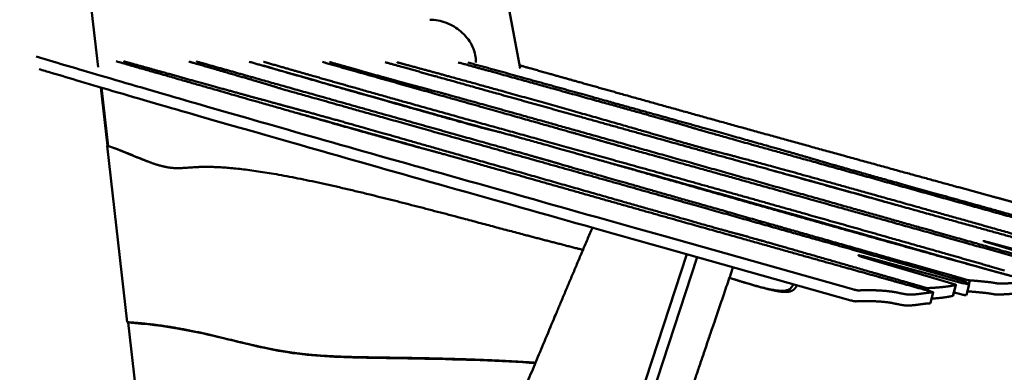
# Model space of a CAD drawing. Units: millimetres. Extents: x -4884 to 20299, y 0 to 34429.
# Drawn here: x 780 to 1827, y 16277 to 16651 of the extents above; entities that cross this region are included whole.
import ezdxf

# ---------------------------------------------------------------- set-up
doc = ezdxf.new("R2010")
doc.units = ezdxf.units.MM
doc.layers.add('MD_Visible', color=7, linetype='Continuous', lineweight=50)
doc.styles.get("Standard").update_dxf_attribs({"font": 'arial.ttf'})
doc.dimstyles.new('ISO-25 (BySec)', dxfattribs={"dimtxt": 120, "dimasz": 60, "dimexe": 1.25, "dimexo": 0.625, "dimgap": 80, "dimtad": 1, "dimlfac": 0.1, "dimrnd": 5, "dimtxsty": 'Standard', "dimcen": 0, "dimse1": 1, "dimse2": 1, "dimclrd": 256, "dimclre": 256, "dimclrt": 256, "dimadec": 0, "dimazin": 0, "dimtfac": 1, "dimtmove": 1, "dimatfit": 3, "dimldrblk": 'DOTBLANK', "dimfxl": 1, "dimlwd": 5, "dimlwe": 5, "dimarcsym": 0})

# ---------------------------------------------------------------- blocks, each defined once
blk = doc.blocks.new('CustomObjectsInViewport4_0')
at = {"layer": 'MD_Visible', "extrusion": (0, 1, 0)}
for p, q in [((7393.1, 17266.1), (7676.6, 14862)), ((7782.9, 16692.4), (8125.1, 14860.4)), ((7679.2, 14840.4), (7686.5, 14778.4)), ((7687.2, 14778.2), (7680.1, 14840.2)), ((7681.2, 14823.4), (7682, 14823.4)), ((7682.1, 14823), (7681.2, 14823)), ((7707.3, 14591.3), (7686, 14778.6)), ((7698.4, 14774.2), (7697.2, 14774.7)), ((8277.1, 14682.8), (8479.5, 14626)), ((8274.1, 14671.2), (8476.5, 14614.4)), ((8726.7, 14644.8), (8619.4, 14676.5)), ((8622.1, 14675.7), (8622.3, 14676.3)), ((8622.3, 14676.3), (8725.2, 14648.2)), ((8302.1, 14663.4), (7857.2, 13308.9)), ((8313.1, 14660.3), (8245.3, 14453.8)), ((8586, 14631.8), (8487.8, 14660.8)), ((8492.4, 14660.7), (8596.2, 14632.5)), ((8596.1, 14634.7), (8572.2, 14641.7)), ((8584.9, 14619.3), (8587.8, 14630.9)), ((8585.1, 14619.3), (8588.1, 14630.9)), ((8599.1, 14619.9), (8602, 14631.5)), ((8601.9, 14631.6), (8602.9, 14635.6)), ((8553, 14626.3), (8553.5, 14628.5)), ((8557.7, 14624.9), (8558.4, 14627.5)), ((8561, 14611.4), (8564, 14623)), ((8586, 14622.9), (8593.2, 14621)), ((7708.5, 14590.8), (7707.3, 14591.3)), ((7716.3, 14522.7), (7708.5, 14590.8))]:
    blk.add_line(p, q, dxfattribs=at)
at = {"layer": 'MD_Visible', "extrusion": (1.22465e-16, -1.2326e-32, -1)}
blk.add_ellipse((8621.2, 14676.3), major_axis=(-3.88, 0.99), ratio=0.080626, start_param=-1.099089, end_param=1.8236, dxfattribs=at)
at = {"layer": 'MD_Visible', "extrusion": (1.22465e-16, 0, -1)}
blk.add_ellipse((8491, 14660.5), major_axis=(-6.7, 1.71), ratio=0.080626, start_param=-1.097018, end_param=1.760547, dxfattribs=at)
at = {"layer": 'MD_Visible'}
for centre, major_axis, start_param, end_param in [((8584.2, 14631.9), (-3.86, 0.98), 2.807122, 4.269437), ((8594.1, 14634.9), (-4.85, 1.23), 3.533442, 4.304251), ((8597.2, 14632.7), (-4.85, 1.23), 1.381045, 3.537093), ((8599.3, 14636.7), (-3.88, 0.99), 1.24193, 2.80716), ((8554.8, 14628.5), (-3.88, 0.99), 1.264127, 2.795729), ((8560.1, 14623.9), (-3.88, 0.99), 2.878449, 4.439256), ((8581.3, 14620.3), (-3.86, 0.98), 2.807122, 3.141593), ((8594.2, 14621.1), (-4.85, 1.23), 1.381045, 3.141593), ((8557.1, 14612.4), (-3.88, 0.99), 2.878449, 3.141593)]:
    blk.add_ellipse(centre, major_axis=major_axis, ratio=0.080626, start_param=start_param, end_param=end_param, dxfattribs=at)
for points, degree, knots in [([(8077.2, 14874.8), (8076.6, 14877.7), (8075.7, 14880.6), (8073.2, 14886.2), (8071.7, 14888.8), (8068, 14893.8), (8065.9, 14896.1), (8061.4, 14900.3), (8059, 14902.2), (8054.1, 14905.4), (8051.4, 14906.8), (8045.8, 14909.3), (8042.9, 14910.3), (8036.9, 14911.7), (8033.9, 14912.1), (8030.2, 14912.3), (8029.6, 14912.3), (8028.9, 14912.3)], 3, [0, 0, 0, 0, 0.89511, 0.89511, 1.790221, 1.790221, 2.685331, 2.685331, 3.580442, 3.580442, 4.457275, 4.457275, 5.334107, 5.334107, 6.21094, 6.21094, 6.402747, 6.402747, 6.402747, 6.402747]), ([(8277.1, 14682.8), (8222.4, 14698.2), (8170, 14712.9), (8120.1, 14727), (8065.9, 14742.3), (8014.6, 14756.7), (7967.1, 14770.2), (7921.8, 14783), (7880, 14794.9), (7842.2, 14805.8), (7806.8, 14815.9), (7775, 14825), (7746.5, 14833.3), (7713.7, 14842.8), (7685.2, 14851.1), (7660.6, 14858.4), (7650.2, 14861.5), (7639.8, 14864.5), (7629.4, 14867.6), (7623.2, 14869.5), (7616.9, 14871.3), (7610.6, 14873.2)], 3, [-0.999986, -0.999986, -0.999986, -0.999986, -0.807842, -0.807842, -0.807842, -0.599111, -0.599111, -0.599111, -0.400317, -0.400317, -0.400317, -0.214397, -0.214397, -0.214397, -0.000283, -0.000283, -0.000283, 0.090152, 0.090152, 0.090152, 0.144792, 0.144792, 0.144792, 0.144792]), ([(8274.1, 14671.2), (8219.5, 14686.6), (8167.1, 14701.3), (8117.2, 14715.4), (8063, 14730.7), (8011.7, 14745.1), (7964.1, 14758.6), (7918.9, 14771.5), (7877, 14783.4), (7839.2, 14794.2), (7803.9, 14804.3), (7772, 14813.4), (7743.5, 14821.7), (7710.7, 14831.2), (7682.2, 14839.5), (7657.7, 14846.8), (7647.2, 14849.9), (7636.9, 14853), (7626.5, 14856), (7622.2, 14857.3), (7617.9, 14858.5), (7613.7, 14859.8)], 3, [-0.999986, -0.999986, -0.999986, -0.999986, -0.807842, -0.807842, -0.807842, -0.599111, -0.599111, -0.599111, -0.400317, -0.400317, -0.400317, -0.214397, -0.214397, -0.214397, -0.000283, -0.000283, -0.000283, 0.090152, 0.090152, 0.090152, 0.127359, 0.127359, 0.127359, 0.127359]), ([(8561.2, 14624), (8550.7, 14626.9), (8529.8, 14632.7), (8498.6, 14641.4), (8457.2, 14653), (8403.9, 14667.9), (8346.1, 14684.2), (8280.9, 14702.5), (8202.8, 14724.6), (8123.9, 14747), (8061.5, 14764.7), (8027.9, 14774.1), (8020.5, 14775.9), (8007.4, 14779.4), (7972.5, 14789.2), (7909.3, 14807.1), (7834.6, 14828.4), (7766.2, 14848), (7717.3, 14862), (7695.5, 14868.2)], 5, [-1, -1, -1, -1, -1, -1, -0.9333333, -0.8666667, -0.8, -0.7333333, -0.6666667, -0.6, -0.5333333, -0.4666667, -0.4, -0.3333333, -0.2666667, -0.2, -0.1333333, -0.0666667, -0.0172371, -0.0172371, -0.0172371, -0.0172371, -0.0172371, -0.0172371]), ([(7703.3, 14868.2), (7709.4, 14866.5), (7728.9, 14861.1), (7759.2, 14852.6), (7796.2, 14842.4), (7833.6, 14832.1), (7863.6, 14823.9), (7884.7, 14818.2), (7902.2, 14813.5), (7924.6, 14807.3), (7960.3, 14797.2), (8014.8, 14781.7), (8087.2, 14761.1), (8168.2, 14738), (8245.5, 14716), (8306.7, 14698.6), (8343.9, 14688.1), (8356, 14684.8), (8356.9, 14684.8), (8368.9, 14681.4), (8400.1, 14672.6), (8443.6, 14660.1), (8486.3, 14647.8), (8518.1, 14638.7), (8532.9, 14634.4)], 5, [0.0274175, 0.0274175, 0.0274175, 0.0274175, 0.0274175, 0.0274175, 0.05, 0.1, 0.15, 0.2, 0.25, 0.3, 0.35, 0.4, 0.45, 0.5, 0.55, 0.6, 0.65, 0.7, 0.75, 0.8, 0.85, 0.9, 0.95, 0.9894066, 0.9894066, 0.9894066, 0.9894066, 0.9894066, 0.9894066]), ([(8572.2, 14641.7), (8571.1, 14642), (8566.9, 14643.2), (8554.5, 14646.8), (8525.6, 14654.9), (8469, 14670.9), (8392.8, 14692.3), (8300.1, 14718.4), (8196.3, 14747.6), (8091.1, 14777.1), (7996.9, 14803.6), (7924.7, 14823.9), (7881.4, 14836.1), (7865.7, 14840.6), (7865.1, 14841), (7851.8, 14845), (7826.2, 14852.5), (7799, 14860.4), (7779.6, 14866), (7772.8, 14867.9)], 5, [-1, -1, -1, -1, -1, -1, -0.9333333, -0.8666667, -0.8, -0.7333333, -0.6666667, -0.6, -0.5333333, -0.4666667, -0.4, -0.3333333, -0.2666667, -0.2, -0.1333333, -0.0666667, -0.0340104, -0.0340104, -0.0340104, -0.0340104, -0.0340104, -0.0340104]), ([(7780.9, 14867.9), (7783.2, 14867.3), (7794.1, 14864.2), (7816.1, 14858), (7854.2, 14847.3), (7914.7, 14830.3), (7993.4, 14808.2), (8067.7, 14787.3), (8124, 14771.5), (8154.8, 14762.8), (8161.1, 14761), (8166.9, 14759.2), (8189.8, 14752.6), (8239.7, 14738.4), (8320.7, 14715.3), (8411.7, 14689.5), (8494.2, 14666.1), (8554.8, 14648.9), (8585.4, 14640.3)], 5, [0.1145398, 0.1145398, 0.1145398, 0.1145398, 0.1145398, 0.1145398, 0.1333333, 0.2, 0.2666667, 0.3333333, 0.4, 0.4666667, 0.5333333, 0.6, 0.6666667, 0.7333333, 0.8, 0.8666667, 0.9333333, 0.994977, 0.994977, 0.994977, 0.994977, 0.994977, 0.994977]), ([(8629.2, 14645.1), (8624, 14646.6), (8609.9, 14650.4), (8583.3, 14657.8), (8537.7, 14670.5), (8465.6, 14690.7), (8376.4, 14715.8), (8284, 14742.1), (8201, 14765.7), (8139.6, 14783.1), (8105.6, 14792.5), (8096.9, 14794.6), (8089.9, 14796.1), (8063.4, 14803.3), (8012.4, 14817.7), (7950.1, 14835.4), (7893.1, 14851.6), (7853.2, 14863.1), (7837, 14867.7)], 5, [-0.9108604, -0.9108604, -0.9108604, -0.9108604, -0.9108604, -0.9108604, -0.8666667, -0.8, -0.7333333, -0.6666667, -0.6, -0.5333333, -0.4666667, -0.4, -0.3333333, -0.2666667, -0.2, -0.1333333, -0.0666667, -0.0243456, -0.0243456, -0.0243456, -0.0243456, -0.0243456, -0.0243456]), ([(7851.9, 14863.6), (7879, 14855.8), (7906.1, 14848.1), (7933.2, 14840.4), (7964.9, 14831.4), (7996.6, 14822.5), (8028.7, 14813.5), (8050.9, 14807.3), (8073.1, 14801.1), (8095.8, 14794.8)], 3, [-155.594732, -155.594732, -155.594732, -155.594732, -137.260657, -137.260657, -137.260657, -115.892297, -115.892297, -115.892297, -101.166708, -101.166708, -101.166708, -101.166708]), ([(7852.1, 14867.7), (7857, 14866.3), (7876.8, 14860.6), (7911.5, 14850.7), (7961.3, 14836.5), (8026.3, 14818.3), (8102.7, 14797), (8181.9, 14775.1), (8267.1, 14751.4), (8358.3, 14725.9), (8452, 14699.5), (8528.2, 14677.9), (8584.8, 14661.8), (8621.8, 14651.3), (8639.5, 14646.3)], 5, [0.0674675, 0.0674675, 0.0674675, 0.0674675, 0.0674675, 0.0674675, 0.1, 0.2, 0.3, 0.4, 0.5, 0.6, 0.7, 0.8, 0.9, 0.9918391, 0.9918391, 0.9918391, 0.9918391, 0.9918391, 0.9918391]), ([(8684.7, 14651.3), (8650.8, 14660.8), (8580.6, 14680.5), (8483.9, 14707.5), (8377.3, 14737.3), (8284.7, 14763.1), (8232.1, 14777.8), (8213.9, 14782.9), (8211.8, 14783.6), (8189, 14790), (8133.1, 14805.9), (8059, 14826.8), (7988.6, 14846.6), (7937.5, 14861), (7914.7, 14867.5)], 5, [-0.9854796, -0.9854796, -0.9854796, -0.9854796, -0.9854796, -0.9854796, -0.9, -0.8, -0.7, -0.6, -0.5, -0.4, -0.3, -0.2, -0.1, -0.0262536, -0.0262536, -0.0262536, -0.0262536, -0.0262536, -0.0262536]), ([(7922.2, 14867.4), (7925.1, 14866.6), (7938.1, 14862.9), (7959, 14857), (7983.4, 14850.2), (8004.9, 14844.2), (8018.5, 14840.6), (8026.3, 14838.6), (8041.4, 14834.6), (8072.2, 14826.1), (8121.3, 14812.4), (8187.4, 14793.9), (8266.1, 14771.8), (8351.2, 14747.9), (8435.9, 14724), (8513.4, 14702.1), (8578.4, 14683.8), (8627.7, 14669.8), (8658.5, 14661.1), (8675.2, 14656.4), (8684.5, 14653.8), (8689.3, 14652.4), (8690.8, 14652)], 5, [-0.9639445, -0.9639445, -0.9639445, -0.9639445, -0.9639445, -0.9639445, -0.95, -0.9, -0.85, -0.8, -0.75, -0.7, -0.65, -0.6, -0.55, -0.5, -0.45, -0.4, -0.35, -0.3, -0.25, -0.2, -0.15, -0.1261151, -0.1261151, -0.1261151, -0.1261151, -0.1261151, -0.1261151]), ([(8736.3, 14657.1), (8729.8, 14658.9), (8711.4, 14663.9), (8680.2, 14672.6), (8634.4, 14685.3), (8571.5, 14702.7), (8496.7, 14723.5), (8416.1, 14745.9), (8330, 14769.9), (8238.8, 14795.3), (8150.9, 14819.9), (8079.5, 14839.8), (8026.7, 14854.6), (7993.7, 14863.8), (7981.4, 14867.2)], 5, [-0.9546415, -0.9546415, -0.9546415, -0.9546415, -0.9546415, -0.9546415, -0.9, -0.8, -0.7, -0.6, -0.5, -0.4, -0.3, -0.2, -0.1, -0.0408179, -0.0408179, -0.0408179, -0.0408179, -0.0408179, -0.0408179]), ([(7993.9, 14867.2), (8003.2, 14864.7), (8023.2, 14859.3), (8056.8, 14850.1), (8107.8, 14836.1), (8176.7, 14816.8), (8242.1, 14798.1), (8292.5, 14783.5), (8321.8, 14775.2), (8330.9, 14772.9), (8340.5, 14770.6), (8366.2, 14763.9), (8416.6, 14750.1), (8495, 14728.2), (8581.4, 14704), (8659, 14682.1), (8715.8, 14666.1), (8744.4, 14658)], 5, [0.1351016, 0.1351016, 0.1351016, 0.1351016, 0.1351016, 0.1351016, 0.2, 0.2666667, 0.3333333, 0.4, 0.4666667, 0.5333333, 0.6, 0.6666667, 0.7333333, 0.8, 0.8666667, 0.9333333, 0.9949278, 0.9949278, 0.9949278, 0.9949278, 0.9949278, 0.9949278]), ([(8790.3, 14663.1), (8789, 14663.5), (8780.7, 14665.8), (8762.5, 14670.9), (8727.4, 14680.6), (8663.9, 14698.3), (8570.6, 14724.2), (8474.4, 14751), (8391.1, 14774.2), (8333.7, 14790.2), (8307.1, 14797.8), (8305, 14798.6), (8299.8, 14800.2), (8275.6, 14807.1), (8227, 14820.6), (8167.7, 14837), (8113.2, 14852.1), (8074.9, 14862.6), (8059.2, 14867)], 5, [-0.8795321, -0.8795321, -0.8795321, -0.8795321, -0.8795321, -0.8795321, -0.8666667, -0.8, -0.7333333, -0.6666667, -0.6, -0.5333333, -0.4666667, -0.4, -0.3333333, -0.2666667, -0.2, -0.1333333, -0.0666667, -0.0234842, -0.0234842, -0.0234842, -0.0234842, -0.0234842, -0.0234842]), ([(8069.4, 14866.9), (8091.7, 14860.8), (8142.8, 14846.6), (8215.8, 14826.4), (8298.1, 14803.5), (8371.6, 14783), (8417, 14770.2), (8437.4, 14764.2), (8452.8, 14759.6), (8489.7, 14749.2), (8556.4, 14730.5), (8636.8, 14708.2), (8711.7, 14687.4), (8767.8, 14671.9), (8796.8, 14663.8)], 5, [0.0282724, 0.0282724, 0.0282724, 0.0282724, 0.0282724, 0.0282724, 0.1, 0.2, 0.3, 0.4, 0.5, 0.6, 0.7, 0.8, 0.9, 0.9956545, 0.9956545, 0.9956545, 0.9956545, 0.9956545, 0.9956545]), ([(8668, 14713.5), (8655, 14717), (8629.3, 14724), (8590.9, 14734.5), (8540.3, 14748.3), (8477.9, 14765.5), (8416.4, 14782.4), (8356.1, 14799.1), (8296.8, 14815.5), (8238.7, 14831.8), (8192.8, 14844.6), (8158.7, 14854.2), (8136.1, 14860.6), (8124.7, 14863.8), (8124.4, 14863.9)], 5, [-1, -1, -1, -1, -1, -1, -0.9, -0.8, -0.7, -0.6, -0.5, -0.4, -0.3, -0.2, -0.1, -0.0978207, -0.0978207, -0.0978207, -0.0978207, -0.0978207, -0.0978207]), ([(7889.7, 14812.7), (7893.8, 14811.6), (7898, 14810.5), (7902.5, 14809.2), (7909.5, 14807.3), (7917.4, 14805.1), (7927.6, 14802.3), (7935.9, 14799.9), (7945.8, 14797.1), (7957.8, 14793.8), (7969, 14790.6), (7982, 14786.9), (7997, 14782.7), (8004.3, 14780.6), (8012, 14778.4), (8020.1, 14776.1)], 3, [-100.511479, -100.511479, -100.511479, -100.511479, -95.987067, -95.987067, -95.987067, -88.884692, -88.884692, -88.884692, -83.054902, -83.054902, -83.054902, -77.579307, -77.579307, -77.579307, -74.907487, -74.907487, -74.907487, -74.907487]), ([(7686, 14778.6), (7690, 14777.4), (7698.8, 14774.3), (7714.3, 14767.8), (7736.8, 14757.9), (7757.9, 14752.9), (7774.1, 14756.2), (7801.6, 14757), (7843.6, 14752.8), (7900.3, 14742.3), (7967.2, 14726.7), (8038.4, 14708.3), (8100.1, 14691.8), (8143.5, 14680.3), (8171.5, 14673.1), (8186.9, 14669.2), (8191.7, 14668)], 5, [0, 0, 0, 0, 0, 0, 0.0666667, 0.1333333, 0.2, 0.2666667, 0.3333333, 0.4, 0.4666667, 0.5333333, 0.6, 0.6666667, 0.7333333, 0.7643413, 0.7643413, 0.7643413, 0.7643413, 0.7643413, 0.7643413]), ([(7728.4, 14762.2), (7721.6, 14764.7), (7714.5, 14767.7), (7707.8, 14770.5), (7704.6, 14771.8), (7701.4, 14773.1), (7698.4, 14774.2)], 3, [32.183007, 32.183007, 32.183007, 32.183007, 34.145459, 34.145459, 34.145459, 35.097714, 35.097714, 35.097714, 35.097714]), ([(8203.1, 14765.1), (8230.3, 14757.5), (8258.5, 14749.7), (8287.5, 14741.6), (8325.5, 14730.9), (8365, 14719.8), (8405.4, 14708.5), (8447.3, 14696.6), (8490.1, 14684.5), (8533, 14672.4), (8562.1, 14664.1), (8591.3, 14655.8), (8620.3, 14647.6)], 3, [-78.681579, -78.681579, -78.681579, -78.681579, -62.257668, -62.257668, -62.257668, -40.74067, -40.74067, -40.74067, -18.386953, -18.386953, -18.386953, -3.185075, -3.185075, -3.185075, -3.185075]), ([(8395.3, 14751.7), (8402.7, 14749.7), (8411, 14747.4), (8420.2, 14744.9), (8443.3, 14738.5), (8472.1, 14730.5), (8506.9, 14720.7), (8514.3, 14718.7), (8522, 14716.5), (8529.9, 14714.3)], 3, [-32.315006, -32.315006, -32.315006, -32.315006, -28.227715, -28.227715, -28.227715, -17.928314, -17.928314, -17.928314, -15.733295, -15.733295, -15.733295, -15.733295]), ([(8201.7, 14691.6), (8185.5, 14653.6), (8151.5, 14573.1), (8106.6, 14465.8), (8062.5, 14357.7), (8034.8, 14283.8), (8030.8, 14261.3), (8041, 14268.7), (8040.4, 14247.6), (8003.4, 14140), (7942.6, 13979.7), (7880, 13823.6), (7837.5, 13723.8), (7826.7, 13703.8), (7818.3, 13684.9), (7810.8, 13666), (7806.8, 13655.5)], 5, [0.0134104, 0.0134104, 0.0134104, 0.0134104, 0.0134104, 0.0134104, 0.0666667, 0.1333333, 0.2, 0.2666667, 0.3333333, 0.4, 0.4666667, 0.5333333, 0.6, 0.6666667, 0.7333333, 0.7923324, 0.7923324, 0.7923324, 0.7923324, 0.7923324, 0.7923324]), ([(7921.4, 13305.4), (7931.5, 13336.3), (7950.4, 13393.6), (7974.4, 13466.2), (7997.8, 13536.2), (8013.3, 13581.5), (8019.4, 13597.8), (8021.8, 13603.1), (8037.6, 13649.9), (8066, 13737.5), (8093.6, 13826.3), (8108.8, 13881.3), (8113.9, 13906.3), (8135.8, 13978.5), (8173.5, 14094.3), (8217.2, 14226.5), (8252, 14332.6), (8267.2, 14383), (8263.5, 14379.1), (8262.2, 14381.7), (8273, 14417.9), (8295.3, 14485.5), (8320.3, 14559.3), (8340.5, 14618.3), (8351.2, 14649.6)], 5, [-1, -1, -1, -1, -1, -1, -0.95, -0.9, -0.85, -0.8, -0.75, -0.7, -0.65, -0.6, -0.55, -0.5, -0.45, -0.4, -0.35, -0.3, -0.25, -0.2, -0.15, -0.1, -0.05, -0.0023305, -0.0023305, -0.0023305, -0.0023305, -0.0023305, -0.0023305]), ([(8664.7, 14635.5), (8661.9, 14636.2), (8657, 14637.6), (8650.3, 14639.4), (8641.9, 14641.7), (8631.8, 14644.4), (8629.2, 14645.1)], 5, [-1, -1, -1, -1, -1, -1, -0.93333333, -0.91086042, -0.91086042, -0.91086042, -0.91086042, -0.91086042, -0.91086042]), ([(8347.4, 14638.4), (8355.5, 14635.8), (8363.9, 14633.2), (8371.7, 14631), (8377.5, 14629.3), (8383.1, 14627.8), (8388, 14626.7), (8392.4, 14625.7), (8396.3, 14625.1), (8399.6, 14624.8), (8402.7, 14624.5), (8405.2, 14624.5), (8407.2, 14624.9), (8409, 14625.2), (8410.4, 14625.7), (8411.5, 14626.5), (8412.7, 14627.4), (8413.6, 14628.5), (8414.5, 14629.7), (8414.9, 14630.3), (8415.3, 14630.9), (8415.8, 14631.4)], 3, [8.676967, 8.676967, 8.676967, 8.676967, 11.71294, 11.71294, 11.71294, 14.013555, 14.013555, 14.013555, 16.10888, 16.10888, 16.10888, 18.058567, 18.058567, 18.058567, 19.831123, 19.831123, 19.831123, 21.917666, 21.917666, 21.917666, 22.960957, 22.960957, 22.960957, 22.960957]), ([(8419.6, 14630.4), (8419.2, 14630), (8418.2, 14628.8), (8416.9, 14626.8), (8414.8, 14624.3), (8409.2, 14622.8), (8398.5, 14623.8), (8383.6, 14627.3), (8369.3, 14631.5), (8358.2, 14634.9), (8350.9, 14637.2), (8347.4, 14638.3)], 5, [-0.5777179, -0.5777179, -0.5777179, -0.5777179, -0.5777179, -0.5777179, -0.55, -0.5, -0.45, -0.4, -0.35, -0.3, -0.2505744, -0.2505744, -0.2505744, -0.2505744, -0.2505744, -0.2505744]), ([(8720.4, 14632.5), (8714.1, 14606.3), (8701.3, 14552.6), (8684.5, 14483.5), (8668.3, 14419), (8658.3, 14383.8), (8655.4, 14381.2), (8653.9, 14385), (8639.9, 14334.7), (8612.9, 14228.5), (8579.8, 14096.3), (8550.2, 13980.5), (8530.2, 13908.3), (8520.6, 13883.2), (8503.8, 13828.3), (8479.8, 13739.5), (8457.3, 13651.8), (8445.9, 13605), (8445.2, 13599.7), (8441.8, 13583.4), (8431, 13538.1), (8413.7, 13468), (8395.5, 13395.5), (8381.1, 13338.1), (8373.3, 13307.2)], 5, [0.0082831, 0.0082831, 0.0082831, 0.0082831, 0.0082831, 0.0082831, 0.05, 0.1, 0.15, 0.2, 0.25, 0.3, 0.35, 0.4, 0.45, 0.5, 0.55, 0.6, 0.65, 0.7, 0.75, 0.8, 0.85, 0.9, 0.95, 1, 1, 1, 1, 1, 1]), ([(8384.2, 13303.7), (8392, 13334.6), (8406.4, 13392), (8424.6, 13464.5), (8441.9, 13534.6), (8452.7, 13579.9), (8456.1, 13596.2), (8456.8, 13601.5), (8468.2, 13648.3), (8490.7, 13736), (8514.7, 13824.8), (8531.5, 13879.7), (8541.1, 13904.8), (8561.1, 13977), (8590.7, 14092.8), (8623.8, 14225), (8650.8, 14331.2), (8664.8, 14381.5), (8666.3, 14377.6), (8669.2, 14380.3), (8679.3, 14415.9), (8695.9, 14481.9), (8713.2, 14553.2), (8726.6, 14609.4), (8733.4, 14638)], 5, [-1, -1, -1, -1, -1, -1, -0.95, -0.9, -0.85, -0.8, -0.75, -0.7, -0.65, -0.6, -0.55, -0.5, -0.45, -0.4, -0.35, -0.3, -0.25, -0.2, -0.15, -0.1, -0.05, -0.0054547, -0.0054547, -0.0054547, -0.0054547, -0.0054547, -0.0054547]), ([(8484.4, 14625), (8484.2, 14624.9), (8483.3, 14625.1), (8481.3, 14625.5), (8480, 14625.8), (8479.5, 14626)], 3, [0, 0, 0, 0, 0.278727, 0.464545, 0.650363, 0.650363, 0.650363, 0.650363]), ([(8563.8, 14622.9), (8562.5, 14622.9), (8559.8, 14622.7), (8555.5, 14622.2), (8549.6, 14621.3), (8542.5, 14620.4), (8535.9, 14620.5), (8529.9, 14621.8), (8522.3, 14623.6), (8511.7, 14624.8), (8500.6, 14625.3), (8492.6, 14625.3), (8487.8, 14625.2), (8485.3, 14625), (8484.4, 14625)], 5, [-1, -1, -1, -1, -1, -1, -0.9, -0.8, -0.7, -0.6, -0.5, -0.4, -0.3, -0.2, -0.1, -0.037895, -0.037895, -0.037895, -0.037895, -0.037895, -0.037895]), ([(8562.3, 14616.3), (8562.4, 14616.3), (8563.3, 14616.4), (8564.9, 14616.5), (8567.1, 14616.6), (8569.9, 14616.9), (8573, 14617.2), (8575.8, 14617.6), (8578.4, 14618), (8580.8, 14618.4), (8582.5, 14618.7), (8583.7, 14619), (8584.5, 14619.2), (8584.9, 14619.3)], 5, [0.1792146, 0.1792146, 0.1792146, 0.1792146, 0.1792146, 0.1792146, 0.2, 0.3, 0.4, 0.5, 0.6, 0.7, 0.8, 0.9, 1, 1, 1, 1, 1, 1]), ([(8600.2, 14624), (8602.7, 14623.9), (8607.5, 14623.5), (8613.8, 14622.9), (8620.3, 14622.3), (8625.4, 14621.6), (8627.8, 14621), (8629.6, 14620.7), (8632.5, 14620.6), (8637.2, 14620.7), (8644, 14621.1), (8651.2, 14621.6), (8657.7, 14622.1), (8662.4, 14622.5), (8664.8, 14622.7)], 5, [0.001195, 0.001195, 0.001195, 0.001195, 0.001195, 0.001195, 0.1, 0.2, 0.3, 0.4, 0.5, 0.6, 0.7, 0.8, 0.9, 1, 1, 1, 1, 1, 1]), ([(8476.5, 14614.4), (8477.1, 14614.2), (8478.3, 14613.9), (8480.3, 14613.5), (8481.2, 14613.4), (8481.5, 14613.4)], 3, [0, 0, 0, 0, 0.185818, 0.371636, 0.650363, 0.650363, 0.650363, 0.650363]), ([(8560.8, 14611.3), (8559.5, 14611.3), (8556.8, 14611.1), (8552.6, 14610.6), (8546.7, 14609.7), (8539.5, 14608.8), (8532.9, 14608.9), (8526.9, 14610.2), (8519.3, 14612), (8508.7, 14613.3), (8497.7, 14613.7), (8489.6, 14613.7), (8484.8, 14613.6), (8482.3, 14613.4), (8481.5, 14613.4)], 5, [-1, -1, -1, -1, -1, -1, -0.9, -0.8, -0.7, -0.6, -0.5, -0.4, -0.3, -0.2, -0.1, -0.037895, -0.037895, -0.037895, -0.037895, -0.037895, -0.037895]), ([(8141.2, 14548.2), (8141.2, 14548.2), (8135.7, 14548.6), (8124.2, 14549.3), (8105.8, 14550.4), (8079.5, 14551.5), (8045.6, 14552.6), (8012.4, 14553.3), (7981.2, 14553.7), (7952.9, 14554.1), (7927.4, 14554.8), (7904.1, 14556.2), (7882.3, 14558.7), (7861, 14562.3), (7839.1, 14567.2), (7816.1, 14572.9), (7791.5, 14578.9), (7765.3, 14584.4), (7742.9, 14588), (7725.4, 14589.9), (7713.4, 14590.9), (7707.3, 14591.3)], 5, [-0.8000568, -0.8000568, -0.8000568, -0.8000568, -0.8000568, -0.8000568, -0.8, -0.75, -0.7, -0.65, -0.6, -0.55, -0.5, -0.45, -0.4, -0.35, -0.3, -0.25, -0.2, -0.15, -0.1, -0.05, 0, 0, 0, 0, 0, 0]), ([(7708.5, 14590.8), (7727.5, 14589.6), (7745.4, 14587.3), (7762.4, 14584.3), (7783, 14580.7), (7802.2, 14576.1), (7820, 14571.8), (7833.3, 14568.5), (7845.9, 14565.5), (7858.2, 14562.9), (7871.6, 14560.2), (7884.7, 14558.1), (7898.4, 14556.7), (7910.8, 14555.4), (7923.7, 14554.7), (7937.7, 14554.2), (7950, 14553.7), (7963.1, 14553.5), (7977.3, 14553.3), (7991.8, 14553.1), (8007.4, 14552.9), (8023.7, 14552.5), (8042.9, 14552.2), (8063, 14551.6), (8082.6, 14550.9), (8103.4, 14550.1), (8123.6, 14549), (8141, 14547.8)], 3, [0, 0, 0, 0, 4.396386, 4.396386, 4.396386, 9.743761, 9.743761, 9.743761, 13.728904, 13.728904, 13.728904, 18.099459, 18.099459, 18.099459, 22.042515, 22.042515, 22.042515, 25.477633, 25.477633, 25.477633, 29.002954, 29.002954, 29.002954, 33.172306, 33.172306, 33.172306, 37.625053, 37.625053, 37.625053, 37.625053])]:
    blk.add_open_spline(points, degree=degree, knots=knots, dxfattribs=at)
for points, degree in [([(8077.8, 14867.9), (8077.8, 14870.2), (8077.6, 14872.5), (8077.2, 14874.8)], 3), ([(8077.8, 14866.9), (8077.8, 14867.2), (8077.8, 14867.5), (8077.8, 14867.9)], 3), ([(8585.4, 14640.3), (8587.9, 14639.6), (8590.4, 14638.9), (8592.9, 14638.1), (8595.5, 14637.4), (8598, 14636.7)], 5), ([(8532.9, 14634.4), (8536.9, 14633.3), (8541, 14632.1), (8545.1, 14630.9), (8549.3, 14629.7), (8553.5, 14628.5)], 5), ([(8558.4, 14627.5), (8559.2, 14627.5), (8560.7, 14627.6), (8563, 14627.7), (8566, 14627.9), (8569.5, 14628.2), (8572.8, 14628.5), (8575.9, 14628.8), (8578.8, 14629.2), (8581.4, 14629.5), (8583.7, 14630), (8585.5, 14630.3), (8586.7, 14630.6), (8587.5, 14630.8), (8587.8, 14630.9)], 5), ([(8601.7, 14631.7), (8601.5, 14631.8), (8601.1, 14632), (8600.6, 14632.3), (8600.3, 14632.6), (8600, 14633), (8599.7, 14633.3), (8599.3, 14633.5), (8598.9, 14633.8), (8598.6, 14633.9)], 5), ([(8602.9, 14635.6), (8605.5, 14635.5), (8610.4, 14635.1), (8616.7, 14634.5), (8623.2, 14633.9), (8628.3, 14633.2), (8630.8, 14632.6), (8632.6, 14632.3), (8635.4, 14632.2), (8640.1, 14632.3), (8647, 14632.7), (8654.2, 14633.2), (8660.6, 14633.7), (8665.3, 14634.1), (8667.8, 14634.3)], 5)]:
    blk.add_open_spline(points, degree=degree, dxfattribs=at)
blk = doc.blocks.new('*D20')
at = {"lineweight": 5, "transparency": 16777216}
blk.add_line((4998.6, 19721.3), (-4226.4, 19721.3), dxfattribs=at)
at = {"transparency": 16777216}
for points in [[(-4226.4, 19731.3), (-4226.4, 19711.3), (-4286.4, 19721.3)], [(4998.6, 19731.3), (4998.6, 19711.3), (5058.6, 19721.3)]]:
    blk.add_solid(points, dxfattribs=at)
at = {"layer": 'Defpoints', "color": 0, "transparency": 16777216}
for p in [(-4286.4, 19721.3), (5058.6, 16703.8), (-4286.4, 13422.6)]:
    blk.add_point(p, dxfattribs=at)
at = {"transparency": 16777216, "insert": (386.1, 19893.3), "char_height": 180, "attachment_point": 5}
blk.add_mtext('935', dxfattribs=at)
blk = doc.blocks.new('_DotBlank')
at = {"color": 0, "linetype": 'ByBlock', "lineweight": -2}
blk.add_line((-0.5, 0), (-1, 0), dxfattribs=at)
blk.add_circle((0, 0), 0.5, dxfattribs=at)

msp = doc.modelspace()

# ---------------------------------------------------------------- block references
at = {"layer": 'MD_Visible'}
msp.add_blockref('CustomObjectsInViewport4_0', (-6812.892, 1739.119), dxfattribs=at)

# ---------------------------------------------------------------- dimensions: what is measured, and where the dimension line sits
dim = msp.add_linear_dim(base=(-4286.403, 19721.307), p1=(5058.605, 16703.809), p2=(-4286.403, 13422.644), text='935', dimstyle='ISO-25 (BySec)', override={"dimtxt": 180, "dimlfac": 1})
dim.commit()
dim.dimension.update_dxf_attribs({"geometry": '*D20', "text_midpoint": (386.101, 19893.271)})

doc.saveas('drawing.dxf')
